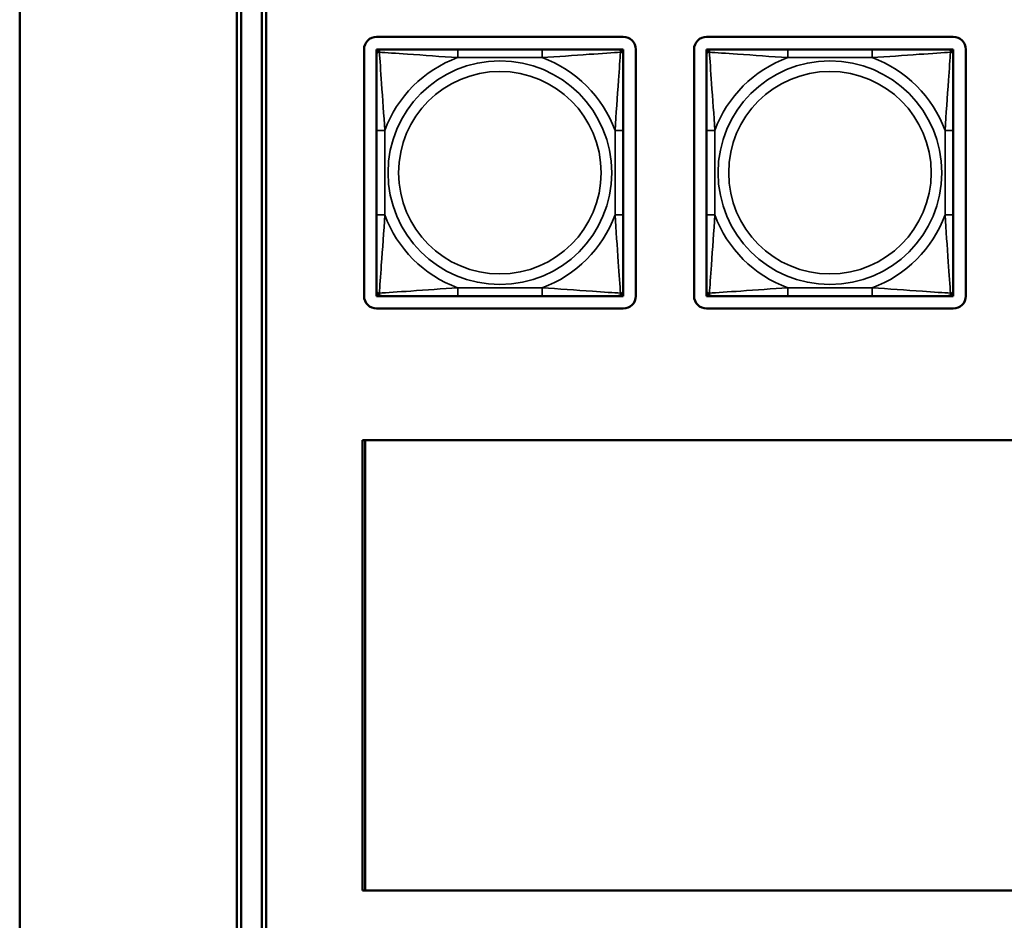
# Model space of a CAD drawing. Units: inches. Extents: x 13.8 to 85.6, y 8.6 to 43.
# Drawn here: x 33.9 to 36.3, y 14.1 to 16.2 of the extents above; entities that cross this region are included whole.
import ezdxf

# ---------------------------------------------------------------- set-up
doc = ezdxf.new("R2010")
doc.units = ezdxf.units.IN
doc.header["$MEASUREMENT"] = 0
doc.layers.add('Visible (ANSI)', color=7, linetype='Continuous', lineweight=50)
doc.layers.add('Visible Narrow (ANSI)', color=7, linetype='Continuous', lineweight=35)

msp = doc.modelspace()

# ---------------------------------------------------------------- linework, layer by layer
at = {"layer": 'Visible (ANSI)'}
for p, q in [((33.9492, 17.4709), (33.9492, 11.3109)), ((34.4692, 11.9116), (34.4692, 17.3196)), ((34.4791, 17.3092), (34.4791, 11.9219)), ((34.5291, 12.2919), (34.5291, 16.939)), ((34.5391, 16.939), (34.5391, 12.2919)), ((34.8035, 16.1705), (35.3941, 16.1705)), ((35.5935, 16.1705), (36.1841, 16.1705)), ((34.7735, 15.5499), (34.7735, 16.1405)), ((34.8035, 16.1405), (34.8094, 16.1405)), ((34.8035, 16.1346), (34.8035, 16.1405)), ((34.8035, 16.1287), (34.8035, 16.1346)), ((34.8035, 16.1287), (34.8035, 15.9464)), ((34.8094, 16.1405), (34.8153, 16.1405)), ((34.9977, 16.1405), (34.8153, 16.1405)), ((35.2, 16.1405), (34.9977, 16.1405)), ((35.3823, 16.1405), (35.2, 16.1405)), ((35.3823, 16.1405), (35.3882, 16.1405)), ((35.3882, 16.1405), (35.3941, 16.1405)), ((35.3941, 16.1405), (35.3941, 16.1346)), ((35.3941, 16.1346), (35.3941, 16.1287)), ((35.3941, 15.9464), (35.3941, 16.1287)), ((35.4241, 16.1405), (35.4241, 15.5499)), ((35.5635, 15.5499), (35.5635, 16.1405)), ((35.5935, 16.1405), (35.5994, 16.1405)), ((35.5935, 16.1346), (35.5935, 16.1405)), ((35.5935, 16.1287), (35.5935, 16.1346)), ((35.5935, 16.1287), (35.5935, 15.9464)), ((35.5994, 16.1405), (35.6053, 16.1405)), ((35.7877, 16.1405), (35.6053, 16.1405)), ((35.99, 16.1405), (35.7877, 16.1405)), ((36.1723, 16.1405), (35.99, 16.1405)), ((36.1723, 16.1405), (36.1782, 16.1405)), ((36.1782, 16.1405), (36.1841, 16.1405)), ((36.1841, 16.1405), (36.1841, 16.1346)), ((36.1841, 16.1346), (36.1841, 16.1287)), ((36.1841, 15.9464), (36.1841, 16.1287)), ((36.2141, 16.1405), (36.2141, 15.5499)), ((34.8035, 15.9464), (34.8035, 15.7441)), ((35.3941, 15.7441), (35.3941, 15.9464)), ((35.5935, 15.9464), (35.5935, 15.7441)), ((36.1841, 15.7441), (36.1841, 15.9464)), ((34.8035, 15.7441), (34.8035, 15.5618)), ((35.3941, 15.5618), (35.3941, 15.7441)), ((35.5935, 15.7441), (35.5935, 15.5618)), ((36.1841, 15.5618), (36.1841, 15.7441)), ((34.8035, 15.5559), (34.8035, 15.5618)), ((35.3941, 15.5618), (35.3941, 15.5559)), ((35.5935, 15.5559), (35.5935, 15.5618)), ((36.1841, 15.5618), (36.1841, 15.5559)), ((34.8035, 15.5499), (34.8035, 15.5559)), ((34.8094, 15.5499), (34.8035, 15.5499)), ((34.8153, 15.5499), (34.8094, 15.5499)), ((34.8153, 15.5499), (34.9977, 15.5499)), ((34.9977, 15.5499), (35.2, 15.5499)), ((35.2, 15.5499), (35.3823, 15.5499)), ((35.3882, 15.5499), (35.3823, 15.5499)), ((35.3941, 15.5499), (35.3882, 15.5499)), ((35.3941, 15.5559), (35.3941, 15.5499)), ((35.5935, 15.5499), (35.5935, 15.5559)), ((35.5994, 15.5499), (35.5935, 15.5499)), ((35.6053, 15.5499), (35.5994, 15.5499)), ((35.6053, 15.5499), (35.7877, 15.5499)), ((35.7877, 15.5499), (35.99, 15.5499)), ((35.99, 15.5499), (36.1723, 15.5499)), ((36.1782, 15.5499), (36.1723, 15.5499)), ((36.1841, 15.5499), (36.1782, 15.5499)), ((36.1841, 15.5559), (36.1841, 15.5499)), ((35.3941, 15.5199), (34.8035, 15.5199)), ((36.1841, 15.5199), (35.5935, 15.5199)), ((34.7695, 15.2049), (38.5884, 15.2049)), ((34.7695, 14.1262), (34.7695, 15.2049)), ((34.7765, 14.1262), (34.7765, 15.2049)), ((38.5884, 14.1262), (34.7695, 14.1262))]:
    msp.add_line(p, q, dxfattribs=at)
for centre, radius, start, end in [((34.8035, 16.1405), 0.03, 90, 180), ((35.3941, 16.1405), 0.03, 0, 90), ((35.5935, 16.1405), 0.03, 90, 180), ((36.1841, 16.1405), 0.03, 0, 90), ((34.8094, 16.1346), 0.00591, 90, 180), ((34.8153, 16.1287), 0.0118, 90, 180), ((35.3823, 16.1287), 0.0118, 0, 90), ((35.3882, 16.1346), 0.00591, 0, 90), ((35.5994, 16.1346), 0.00591, 90, 180), ((35.6053, 16.1287), 0.0118, 90, 180), ((36.1723, 16.1287), 0.0118, 0, 90), ((36.1782, 16.1346), 0.00591, 0, 90), ((34.8153, 15.5618), 0.0118, 180, 270), ((35.3823, 15.5618), 0.0118, 270, 0), ((35.6053, 15.5618), 0.0118, 180, 270), ((36.1723, 15.5618), 0.0118, 270, 0), ((34.8035, 15.5499), 0.03, 180, 270), ((34.8094, 15.5559), 0.00591, 180, 270), ((35.3882, 15.5559), 0.00591, 270, 0), ((35.3941, 15.5499), 0.03, 270, 0), ((35.5935, 15.5499), 0.03, 180, 270), ((35.5994, 15.5559), 0.00591, 180, 270), ((36.1782, 15.5559), 0.00591, 270, 0), ((36.1841, 15.5499), 0.03, 270, 0)]:
    msp.add_arc(centre, radius, start, end, dxfattribs=at)
at = {"layer": 'Visible Narrow (ANSI)'}
for p, q in [((34.9977, 16.1405), (34.9977, 16.1208)), ((35.2, 16.1405), (35.2, 16.1208)), ((35.7877, 16.1405), (35.7877, 16.1208)), ((35.99, 16.1405), (35.99, 16.1208)), ((34.9977, 16.1208), (35.2, 16.1208)), ((35.7877, 16.1208), (35.99, 16.1208)), ((34.8035, 15.9464), (34.8232, 15.9464)), ((34.8232, 15.7441), (34.8232, 15.9464)), ((35.3744, 15.9464), (35.3744, 15.7441)), ((35.3941, 15.9464), (35.3744, 15.9464)), ((35.5935, 15.9464), (35.6132, 15.9464)), ((35.6132, 15.7441), (35.6132, 15.9464)), ((36.1644, 15.9464), (36.1644, 15.7441)), ((36.1841, 15.9464), (36.1644, 15.9464)), ((34.8035, 15.7441), (34.8232, 15.7441)), ((35.3941, 15.7441), (35.3744, 15.7441)), ((35.5935, 15.7441), (35.6132, 15.7441)), ((36.1841, 15.7441), (36.1644, 15.7441)), ((35.2, 15.5696), (34.9977, 15.5696)), ((34.9977, 15.5499), (34.9977, 15.5696)), ((35.2, 15.5499), (35.2, 15.5696)), ((35.99, 15.5696), (35.7877, 15.5696)), ((35.7877, 15.5499), (35.7877, 15.5696)), ((35.99, 15.5499), (35.99, 15.5696))]:
    msp.add_line(p, q, dxfattribs=at)
for centre, radius in [((35.0988, 15.8452), 0.2678), ((35.8888, 15.8452), 0.2678), ((35.0988, 15.8452), 0.2424), ((35.8888, 15.8452), 0.2424)]:
    msp.add_circle(centre, radius, dxfattribs=at)
for centre, start, end in [((35.0988, 15.8452), 110.1547, 159.8453), ((35.0988, 15.8452), 20.1547, 69.8453), ((35.8888, 15.8452), 110.1547, 159.8453), ((35.8888, 15.8452), 20.1547, 69.8453), ((35.0988, 15.8452), 200.1547, 249.8453), ((35.0988, 15.8452), 290.1547, 339.8453), ((35.8888, 15.8452), 200.1547, 249.8453), ((35.8888, 15.8452), 290.1547, 339.8453)]:
    msp.add_arc(centre, 0.2936, start, end, dxfattribs=at)
for points, knots in [([(34.8035, 16.1287), (34.8035, 16.1292), (34.8036, 16.1297), (34.8039, 16.1306), (34.804, 16.131), (34.8044, 16.1316), (34.8046, 16.1318), (34.8049, 16.1321), (34.805, 16.1322), (34.8054, 16.1325), (34.8058, 16.1327), (34.8067, 16.1332), (34.8073, 16.1334), (34.8088, 16.1336), (34.8095, 16.1337), (34.8104, 16.1336)], [-0.0532704, -0.0532704, -0.0532704, -0.0532704, -0.04377373, -0.04377373, -0.03521335, -0.03521335, -0.02986312, -0.02986312, -0.02651922, -0.02651922, -0.01983142, -0.01983142, -0.00913095, -0.00913095, 0.00023197, 0.00023197, 0.00023197, 0.00023197]), ([(34.8104, 16.1336), (34.8104, 16.1345), (34.8104, 16.1352), (34.8107, 16.1367), (34.8109, 16.1373), (34.8113, 16.1383), (34.8115, 16.1386), (34.8118, 16.139), (34.8119, 16.1391), (34.8122, 16.1394), (34.8125, 16.1396), (34.813, 16.14), (34.8134, 16.1402), (34.8143, 16.1404), (34.8148, 16.1405), (34.8153, 16.1405)], [-0.00023197, -0.00023197, -0.00023197, -0.00023197, 0.00913095, 0.00913095, 0.01983142, 0.01983142, 0.02651922, 0.02651922, 0.02986312, 0.02986312, 0.03521335, 0.03521335, 0.04377373, 0.04377373, 0.0532704, 0.0532704, 0.0532704, 0.0532704]), ([(34.8104, 16.1336), (34.8253, 16.1327), (34.8508, 16.131), (34.8774, 16.1291), (34.9168, 16.1264), (34.9584, 16.1232), (34.9977, 16.1208)], [-0.7478145, -0.7478145, -0.7478145, -0.7478145, -0.5493956, -0.5493956, -0.5493956, -0.2569537, -0.2569537, -0.2569537, -0.2569537]), ([(34.8232, 15.9464), (34.821, 15.9831), (34.8181, 16.0217), (34.8155, 16.0588), (34.8134, 16.0884), (34.8114, 16.1172), (34.8104, 16.1336)], [0.2569517, 0.2569517, 0.2569517, 0.2569517, 0.5303913, 0.5303913, 0.5303913, 0.7482818, 0.7482818, 0.7482818, 0.7482818]), ([(35.2, 16.1208), (35.2366, 16.123), (35.2753, 16.1259), (35.3124, 16.1286), (35.342, 16.1307), (35.3708, 16.1326), (35.3872, 16.1336)], [0.2569517, 0.2569517, 0.2569517, 0.2569517, 0.5303913, 0.5303913, 0.5303913, 0.7482818, 0.7482818, 0.7482818, 0.7482818]), ([(35.3872, 16.1336), (35.3863, 16.1188), (35.3846, 16.0933), (35.3827, 16.0666), (35.3799, 16.0272), (35.3767, 15.9856), (35.3744, 15.9464)], [-0.7478145, -0.7478145, -0.7478145, -0.7478145, -0.5493956, -0.5493956, -0.5493956, -0.2569537, -0.2569537, -0.2569537, -0.2569537]), ([(35.3823, 16.1405), (35.3828, 16.1405), (35.3833, 16.1404), (35.3842, 16.1402), (35.3846, 16.14), (35.3852, 16.1396), (35.3854, 16.1394), (35.3857, 16.1391), (35.3858, 16.139), (35.3861, 16.1386), (35.3863, 16.1383), (35.3868, 16.1373), (35.387, 16.1367), (35.3872, 16.1352), (35.3873, 16.1345), (35.3872, 16.1336)], [-0.0532704, -0.0532704, -0.0532704, -0.0532704, -0.04377373, -0.04377373, -0.03521335, -0.03521335, -0.02986312, -0.02986312, -0.02651922, -0.02651922, -0.01983142, -0.01983142, -0.00913095, -0.00913095, 0.00023197, 0.00023197, 0.00023197, 0.00023197]), ([(35.3872, 16.1336), (35.3881, 16.1337), (35.3888, 16.1336), (35.3903, 16.1334), (35.3909, 16.1332), (35.3919, 16.1327), (35.3922, 16.1325), (35.3926, 16.1322), (35.3927, 16.1321), (35.393, 16.1318), (35.3932, 16.1316), (35.3936, 16.131), (35.3938, 16.1306), (35.394, 16.1297), (35.3941, 16.1292), (35.3941, 16.1287)], [-0.00023197, -0.00023197, -0.00023197, -0.00023197, 0.00913095, 0.00913095, 0.01983142, 0.01983142, 0.02651922, 0.02651922, 0.02986312, 0.02986312, 0.03521335, 0.03521335, 0.04377373, 0.04377373, 0.0532704, 0.0532704, 0.0532704, 0.0532704]), ([(35.5935, 16.1287), (35.5935, 16.1292), (35.5936, 16.1297), (35.5939, 16.1306), (35.594, 16.131), (35.5944, 16.1316), (35.5946, 16.1318), (35.5949, 16.1321), (35.595, 16.1322), (35.5954, 16.1325), (35.5958, 16.1327), (35.5967, 16.1332), (35.5973, 16.1334), (35.5988, 16.1336), (35.5995, 16.1337), (35.6004, 16.1336)], [-0.0532704, -0.0532704, -0.0532704, -0.0532704, -0.04377373, -0.04377373, -0.03521335, -0.03521335, -0.02986312, -0.02986312, -0.02651922, -0.02651922, -0.01983142, -0.01983142, -0.00913095, -0.00913095, 0.00023197, 0.00023197, 0.00023197, 0.00023197]), ([(35.6004, 16.1336), (35.6004, 16.1345), (35.6004, 16.1352), (35.6007, 16.1367), (35.6009, 16.1373), (35.6013, 16.1383), (35.6015, 16.1386), (35.6018, 16.139), (35.6019, 16.1391), (35.6022, 16.1394), (35.6025, 16.1396), (35.603, 16.14), (35.6034, 16.1402), (35.6043, 16.1404), (35.6048, 16.1405), (35.6053, 16.1405)], [-0.00023197, -0.00023197, -0.00023197, -0.00023197, 0.00913095, 0.00913095, 0.01983142, 0.01983142, 0.02651922, 0.02651922, 0.02986312, 0.02986312, 0.03521335, 0.03521335, 0.04377373, 0.04377373, 0.0532704, 0.0532704, 0.0532704, 0.0532704]), ([(35.6004, 16.1336), (35.6153, 16.1327), (35.6408, 16.131), (35.6674, 16.1291), (35.7068, 16.1264), (35.7484, 16.1232), (35.7877, 16.1208)], [-0.7478145, -0.7478145, -0.7478145, -0.7478145, -0.5493956, -0.5493956, -0.5493956, -0.2569537, -0.2569537, -0.2569537, -0.2569537]), ([(35.6132, 15.9464), (35.611, 15.9831), (35.6081, 16.0217), (35.6055, 16.0588), (35.6034, 16.0884), (35.6014, 16.1172), (35.6004, 16.1336)], [0.2569517, 0.2569517, 0.2569517, 0.2569517, 0.5303913, 0.5303913, 0.5303913, 0.7482818, 0.7482818, 0.7482818, 0.7482818]), ([(35.99, 16.1208), (36.0266, 16.123), (36.0653, 16.1259), (36.1024, 16.1286), (36.132, 16.1307), (36.1608, 16.1326), (36.1772, 16.1336)], [0.2569517, 0.2569517, 0.2569517, 0.2569517, 0.5303913, 0.5303913, 0.5303913, 0.7482818, 0.7482818, 0.7482818, 0.7482818]), ([(36.1772, 16.1336), (36.1763, 16.1188), (36.1746, 16.0933), (36.1727, 16.0666), (36.1699, 16.0272), (36.1667, 15.9856), (36.1644, 15.9464)], [-0.7478145, -0.7478145, -0.7478145, -0.7478145, -0.5493956, -0.5493956, -0.5493956, -0.2569537, -0.2569537, -0.2569537, -0.2569537]), ([(36.1723, 16.1405), (36.1728, 16.1405), (36.1733, 16.1404), (36.1742, 16.1402), (36.1746, 16.14), (36.1752, 16.1396), (36.1754, 16.1394), (36.1757, 16.1391), (36.1758, 16.139), (36.1761, 16.1386), (36.1763, 16.1383), (36.1768, 16.1373), (36.177, 16.1367), (36.1772, 16.1352), (36.1773, 16.1345), (36.1772, 16.1336)], [-0.0532704, -0.0532704, -0.0532704, -0.0532704, -0.04377373, -0.04377373, -0.03521335, -0.03521335, -0.02986312, -0.02986312, -0.02651922, -0.02651922, -0.01983142, -0.01983142, -0.00913095, -0.00913095, 0.00023197, 0.00023197, 0.00023197, 0.00023197]), ([(36.1772, 16.1336), (36.1781, 16.1337), (36.1788, 16.1336), (36.1803, 16.1334), (36.1809, 16.1332), (36.1819, 16.1327), (36.1822, 16.1325), (36.1826, 16.1322), (36.1827, 16.1321), (36.183, 16.1318), (36.1832, 16.1316), (36.1836, 16.131), (36.1838, 16.1306), (36.184, 16.1297), (36.1841, 16.1292), (36.1841, 16.1287)], [-0.00023197, -0.00023197, -0.00023197, -0.00023197, 0.00913095, 0.00913095, 0.01983142, 0.01983142, 0.02651922, 0.02651922, 0.02986312, 0.02986312, 0.03521335, 0.03521335, 0.04377373, 0.04377373, 0.0532704, 0.0532704, 0.0532704, 0.0532704]), ([(34.8104, 15.5568), (34.8113, 15.5717), (34.813, 15.5972), (34.8149, 15.6239), (34.8177, 15.6632), (34.8209, 15.7048), (34.8232, 15.7441)], [-0.7478145, -0.7478145, -0.7478145, -0.7478145, -0.5493956, -0.5493956, -0.5493956, -0.2569537, -0.2569537, -0.2569537, -0.2569537]), ([(35.3744, 15.7441), (35.3766, 15.7074), (35.3795, 15.6688), (35.3822, 15.6316), (35.3843, 15.602), (35.3862, 15.5732), (35.3872, 15.5568)], [0.2569517, 0.2569517, 0.2569517, 0.2569517, 0.5303913, 0.5303913, 0.5303913, 0.7482818, 0.7482818, 0.7482818, 0.7482818]), ([(35.6004, 15.5568), (35.6013, 15.5717), (35.603, 15.5972), (35.6049, 15.6239), (35.6077, 15.6632), (35.6109, 15.7048), (35.6132, 15.7441)], [-0.7478145, -0.7478145, -0.7478145, -0.7478145, -0.5493956, -0.5493956, -0.5493956, -0.2569537, -0.2569537, -0.2569537, -0.2569537]), ([(36.1644, 15.7441), (36.1666, 15.7074), (36.1695, 15.6688), (36.1722, 15.6316), (36.1743, 15.602), (36.1762, 15.5732), (36.1772, 15.5568)], [0.2569517, 0.2569517, 0.2569517, 0.2569517, 0.5303913, 0.5303913, 0.5303913, 0.7482818, 0.7482818, 0.7482818, 0.7482818]), ([(34.8104, 15.5568), (34.8095, 15.5568), (34.8088, 15.5568), (34.8073, 15.5571), (34.8067, 15.5573), (34.8058, 15.5577), (34.8054, 15.5579), (34.805, 15.5582), (34.8049, 15.5583), (34.8046, 15.5587), (34.8044, 15.5589), (34.804, 15.5594), (34.8039, 15.5598), (34.8036, 15.5607), (34.8035, 15.5612), (34.8035, 15.5618)], [-0.00023197, -0.00023197, -0.00023197, -0.00023197, 0.00913095, 0.00913095, 0.01983142, 0.01983142, 0.02651922, 0.02651922, 0.02986312, 0.02986312, 0.03521335, 0.03521335, 0.04377373, 0.04377373, 0.0532704, 0.0532704, 0.0532704, 0.0532704]), ([(34.9977, 15.5696), (34.961, 15.5674), (34.9224, 15.5645), (34.8852, 15.5619), (34.8556, 15.5598), (34.8268, 15.5578), (34.8104, 15.5568)], [0.2569517, 0.2569517, 0.2569517, 0.2569517, 0.5303913, 0.5303913, 0.5303913, 0.7482818, 0.7482818, 0.7482818, 0.7482818]), ([(34.8153, 15.5499), (34.8148, 15.5499), (34.8143, 15.55), (34.8134, 15.5503), (34.813, 15.5504), (34.8125, 15.5508), (34.8122, 15.551), (34.8119, 15.5513), (34.8118, 15.5514), (34.8115, 15.5519), (34.8113, 15.5522), (34.8109, 15.5531), (34.8107, 15.5538), (34.8104, 15.5552), (34.8104, 15.556), (34.8104, 15.5568)], [-0.0532704, -0.0532704, -0.0532704, -0.0532704, -0.04377373, -0.04377373, -0.03521335, -0.03521335, -0.02986312, -0.02986312, -0.02651922, -0.02651922, -0.01983142, -0.01983142, -0.00913095, -0.00913095, 0.00023197, 0.00023197, 0.00023197, 0.00023197]), ([(35.3872, 15.5568), (35.3724, 15.5577), (35.3469, 15.5594), (35.3202, 15.5613), (35.2808, 15.5641), (35.2392, 15.5673), (35.2, 15.5696)], [-0.7478145, -0.7478145, -0.7478145, -0.7478145, -0.5493956, -0.5493956, -0.5493956, -0.2569537, -0.2569537, -0.2569537, -0.2569537]), ([(35.3872, 15.5568), (35.3873, 15.556), (35.3872, 15.5552), (35.387, 15.5538), (35.3868, 15.5531), (35.3863, 15.5522), (35.3861, 15.5519), (35.3858, 15.5514), (35.3857, 15.5513), (35.3854, 15.551), (35.3852, 15.5508), (35.3846, 15.5504), (35.3842, 15.5503), (35.3833, 15.55), (35.3828, 15.5499), (35.3823, 15.5499)], [-0.00023197, -0.00023197, -0.00023197, -0.00023197, 0.00913095, 0.00913095, 0.01983142, 0.01983142, 0.02651922, 0.02651922, 0.02986312, 0.02986312, 0.03521335, 0.03521335, 0.04377373, 0.04377373, 0.0532704, 0.0532704, 0.0532704, 0.0532704]), ([(35.3941, 15.5618), (35.3941, 15.5612), (35.394, 15.5607), (35.3938, 15.5598), (35.3936, 15.5594), (35.3932, 15.5589), (35.393, 15.5587), (35.3927, 15.5583), (35.3926, 15.5582), (35.3922, 15.5579), (35.3919, 15.5577), (35.3909, 15.5573), (35.3903, 15.5571), (35.3888, 15.5568), (35.3881, 15.5568), (35.3872, 15.5568)], [-0.0532704, -0.0532704, -0.0532704, -0.0532704, -0.04377373, -0.04377373, -0.03521335, -0.03521335, -0.02986312, -0.02986312, -0.02651922, -0.02651922, -0.01983142, -0.01983142, -0.00913095, -0.00913095, 0.00023197, 0.00023197, 0.00023197, 0.00023197]), ([(35.6004, 15.5568), (35.5995, 15.5568), (35.5988, 15.5568), (35.5973, 15.5571), (35.5967, 15.5573), (35.5958, 15.5577), (35.5954, 15.5579), (35.595, 15.5582), (35.5949, 15.5583), (35.5946, 15.5587), (35.5944, 15.5589), (35.594, 15.5594), (35.5939, 15.5598), (35.5936, 15.5607), (35.5935, 15.5612), (35.5935, 15.5618)], [-0.00023197, -0.00023197, -0.00023197, -0.00023197, 0.00913095, 0.00913095, 0.01983142, 0.01983142, 0.02651922, 0.02651922, 0.02986312, 0.02986312, 0.03521335, 0.03521335, 0.04377373, 0.04377373, 0.0532704, 0.0532704, 0.0532704, 0.0532704]), ([(35.7877, 15.5696), (35.751, 15.5674), (35.7124, 15.5645), (35.6752, 15.5619), (35.6456, 15.5598), (35.6168, 15.5578), (35.6004, 15.5568)], [0.2569517, 0.2569517, 0.2569517, 0.2569517, 0.5303913, 0.5303913, 0.5303913, 0.7482818, 0.7482818, 0.7482818, 0.7482818]), ([(35.6053, 15.5499), (35.6048, 15.5499), (35.6043, 15.55), (35.6034, 15.5503), (35.603, 15.5504), (35.6025, 15.5508), (35.6022, 15.551), (35.6019, 15.5513), (35.6018, 15.5514), (35.6015, 15.5519), (35.6013, 15.5522), (35.6009, 15.5531), (35.6007, 15.5538), (35.6004, 15.5552), (35.6004, 15.556), (35.6004, 15.5568)], [-0.0532704, -0.0532704, -0.0532704, -0.0532704, -0.04377373, -0.04377373, -0.03521335, -0.03521335, -0.02986312, -0.02986312, -0.02651922, -0.02651922, -0.01983142, -0.01983142, -0.00913095, -0.00913095, 0.00023197, 0.00023197, 0.00023197, 0.00023197]), ([(36.1772, 15.5568), (36.1624, 15.5577), (36.1369, 15.5594), (36.1102, 15.5613), (36.0708, 15.5641), (36.0292, 15.5673), (35.99, 15.5696)], [-0.7478145, -0.7478145, -0.7478145, -0.7478145, -0.5493956, -0.5493956, -0.5493956, -0.2569537, -0.2569537, -0.2569537, -0.2569537]), ([(36.1772, 15.5568), (36.1773, 15.556), (36.1772, 15.5552), (36.177, 15.5538), (36.1768, 15.5531), (36.1763, 15.5522), (36.1761, 15.5519), (36.1758, 15.5514), (36.1757, 15.5513), (36.1754, 15.551), (36.1752, 15.5508), (36.1746, 15.5504), (36.1742, 15.5503), (36.1733, 15.55), (36.1728, 15.5499), (36.1723, 15.5499)], [-0.00023197, -0.00023197, -0.00023197, -0.00023197, 0.00913095, 0.00913095, 0.01983142, 0.01983142, 0.02651922, 0.02651922, 0.02986312, 0.02986312, 0.03521335, 0.03521335, 0.04377373, 0.04377373, 0.0532704, 0.0532704, 0.0532704, 0.0532704]), ([(36.1841, 15.5618), (36.1841, 15.5612), (36.184, 15.5607), (36.1838, 15.5598), (36.1836, 15.5594), (36.1832, 15.5589), (36.183, 15.5587), (36.1827, 15.5583), (36.1826, 15.5582), (36.1822, 15.5579), (36.1819, 15.5577), (36.1809, 15.5573), (36.1803, 15.5571), (36.1788, 15.5568), (36.1781, 15.5568), (36.1772, 15.5568)], [-0.0532704, -0.0532704, -0.0532704, -0.0532704, -0.04377373, -0.04377373, -0.03521335, -0.03521335, -0.02986312, -0.02986312, -0.02651922, -0.02651922, -0.01983142, -0.01983142, -0.00913095, -0.00913095, 0.00023197, 0.00023197, 0.00023197, 0.00023197])]:
    msp.add_open_spline(points, degree=3, knots=knots, dxfattribs=at)

doc.saveas('drawing.dxf')
